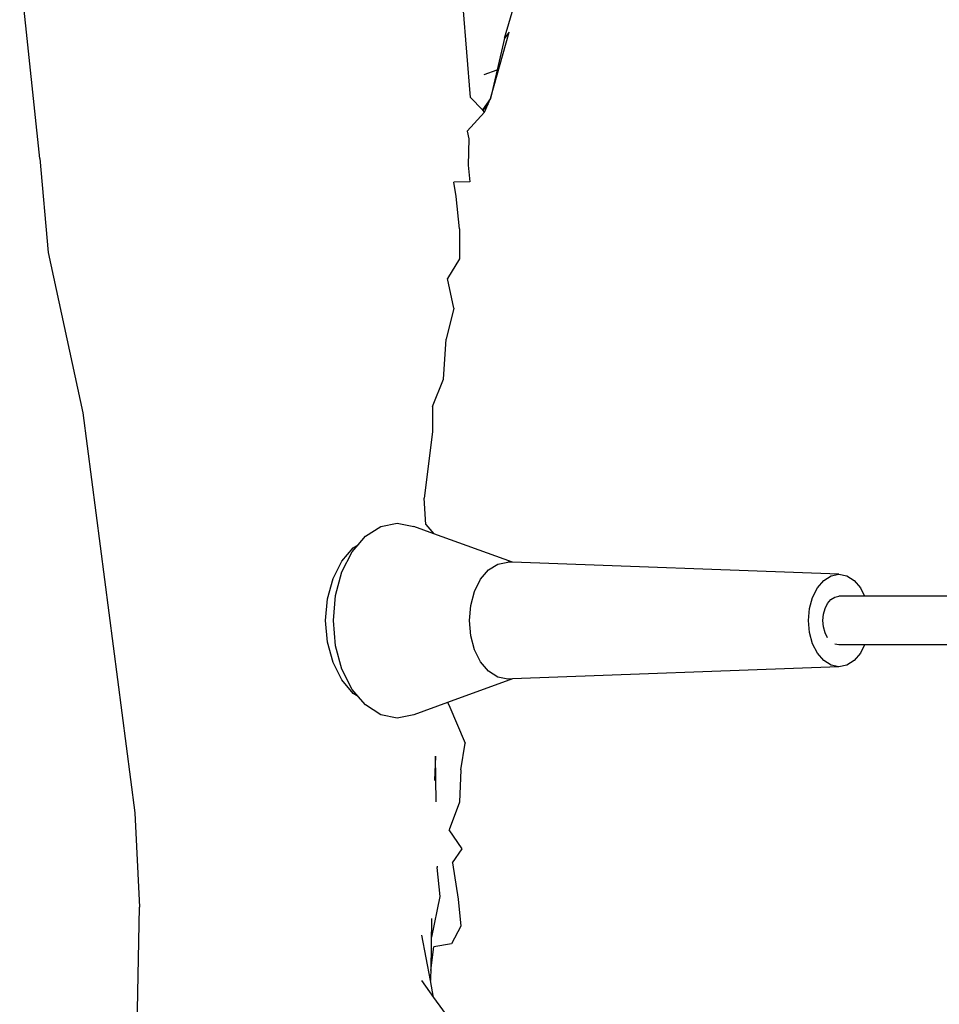
# Model space of a CAD drawing. Units: inches. Extents: x 145 to 512, y 103 to 278.
# Drawn here: x 435 to 441, y 152 to 158 of the extents above; entities that cross this region are included whole.
import ezdxf

# ---------------------------------------------------------------- set-up
doc = ezdxf.new("R2010")
doc.units = ezdxf.units.IN
doc.header["$MEASUREMENT"] = 0
doc.layers.add('Edges', color=7, linetype='Continuous')

# ---------------------------------------------------------------- blocks, each defined once
blk = doc.blocks.new('Photographic Studio With Camera fr')
at = {"layer": 'Edges'}
for p, q in [((-6.399, -8.7227), (-6.1585, -7.8992)), ((-9.1403, -9.4323), (-9.2584, -8.3123)), ((-6.5998, -9.0717), (-6.6431, -8.5376)), ((-6.4816, -9.0769), (-6.3713, -8.6861)), ((-6.3713, -8.6861), (-6.399, -8.7227)), ((-6.399, -8.7227), (-6.4422, -8.908)), ((-6.5183, -8.9368), (-6.4422, -8.908)), ((-6.4422, -8.908), (-6.4816, -9.0769)), ((-6.5292, -9.1445), (-6.5998, -9.0717)), ((-6.4816, -9.0769), (-6.5292, -9.1445)), ((-6.4959, -9.1098), (-6.5267, -9.147)), ((-6.5166, -9.1575), (-6.4959, -9.1098)), ((-6.4959, -9.1098), (-6.4816, -9.0769)), ((-6.6196, -9.2703), (-6.5166, -9.1575)), ((-6.5267, -9.147), (-6.5292, -9.1445)), ((-6.5166, -9.1575), (-6.5267, -9.147)), ((-6.6196, -9.2703), (-6.61, -9.3153)), ((-6.61, -9.3153), (-6.613, -9.472)), ((-9.1403, -9.4323), (-9.0902, -9.9867)), ((-6.613, -9.472), (-6.6041, -9.57)), ((-6.6041, -9.57), (-6.6971, -9.5718)), ((-6.6842, -9.6558), (-6.6971, -9.5718)), ((-6.6637, -9.8462), (-6.6842, -9.6558)), ((-6.6637, -9.8462), (-6.6645, -10.0246)), ((-9.0902, -9.9867), (-8.8853, -10.9317)), ((-6.6645, -10.0246), (-6.7343, -10.1402)), ((-6.6986, -10.3144), (-6.7343, -10.1402)), ((-6.6986, -10.3144), (-6.7429, -10.4981)), ((-6.7587, -10.7329), (-6.7429, -10.4981)), ((-6.8229, -10.8954), (-6.7587, -10.7329)), ((-6.8229, -10.8954), (-6.8246, -11.0433)), ((-8.8853, -10.9317), (-8.5801, -13.2924)), ((-6.8246, -11.0433), (-6.8474, -11.2338)), ((-6.8474, -11.2338), (-6.8726, -11.4355)), ((-6.8639, -11.5917), (-6.8726, -11.4355)), ((-7.2197, -11.6602), (-7.1289, -11.6028)), ((-7.1289, -11.6028), (-7.0314, -11.5832)), ((-7.0314, -11.5832), (-6.9338, -11.6028)), ((-6.8165, -11.6453), (-6.9338, -11.6028)), ((-6.8639, -11.5917), (-6.8165, -11.6453)), ((-7.2626, -11.7103), (-7.2197, -11.6602)), ((-6.3511, -11.8142), (-6.8165, -11.6453)), ((-7.3588, -11.8074), (-7.2915, -11.7286)), ((-7.2977, -11.7515), (-7.2626, -11.7103)), ((-7.2915, -11.7286), (-7.2626, -11.7103)), ((-7.3576, -11.8706), (-7.2977, -11.7515)), ((-7.4104, -11.9101), (-7.3588, -11.8074)), ((-6.4932, -11.8593), (-6.4386, -11.8248)), ((-6.4386, -11.8248), (-6.3801, -11.8131)), ((-6.3511, -11.8142), (-6.3801, -11.8131)), ((-4.4265, -11.8849), (-6.3511, -11.8142)), ((-7.3952, -12.0092), (-7.3576, -11.8706)), ((-6.54, -11.9141), (-6.4932, -11.8593)), ((-4.516, -11.9215), (-4.4728, -11.8943)), ((-4.4728, -11.8943), (-4.4265, -11.8849)), ((-4.4265, -11.8849), (-4.3802, -11.8943)), ((-4.3802, -11.8943), (-4.337, -11.9215)), ((-7.4429, -12.0297), (-7.4104, -11.9101)), ((-6.5759, -11.9855), (-6.54, -11.9141)), ((-4.5815, -12.0215), (-4.5531, -11.9649)), ((-4.5531, -11.9649), (-4.516, -11.9215)), ((-4.337, -11.9215), (-4.3, -11.9649)), ((-4.3, -11.9649), (-4.2752, -12.0143)), ((-7.4081, -12.158), (-7.3952, -12.0092)), ((-6.5985, -12.0687), (-6.5759, -11.9855)), ((-4.5994, -12.0873), (-4.5815, -12.0215)), ((-4.4736, -12.0335), (-4.4509, -12.0192)), ((-4.4509, -12.0192), (-4.4265, -12.0143)), ((-4.2752, -12.0143), (-4.4265, -12.0143)), ((-2.1306, -12.0143), (-4.2752, -12.0143)), ((-7.454, -12.158), (-7.4429, -12.0297)), ((-6.6062, -12.158), (-6.5985, -12.0687)), ((-4.5081, -12.0861), (-4.4931, -12.0564)), ((-4.4931, -12.0564), (-4.4736, -12.0335)), ((-4.6055, -12.158), (-4.5994, -12.0873)), ((-4.5207, -12.158), (-4.5175, -12.1208)), ((-4.5175, -12.1208), (-4.5081, -12.0861)), ((-7.4429, -12.2863), (-7.454, -12.158)), ((-7.3952, -12.3067), (-7.4081, -12.158)), ((-6.5985, -12.2472), (-6.6062, -12.158)), ((-4.5994, -12.2286), (-4.6055, -12.158)), ((-4.5175, -12.1952), (-4.5207, -12.158)), ((-4.5081, -12.2298), (-4.5175, -12.1952)), ((-6.5759, -12.3304), (-6.5985, -12.2472)), ((-4.5815, -12.2945), (-4.5994, -12.2286)), ((-4.4931, -12.2596), (-4.5081, -12.2298)), ((-7.4104, -12.4059), (-7.4429, -12.2863)), ((-7.3576, -12.4454), (-7.3952, -12.3067)), ((-4.5531, -12.351), (-4.5815, -12.2945)), ((-4.4265, -12.3017), (-4.4509, -12.2968)), ((-4.2752, -12.3017), (-4.4265, -12.3017)), ((-4.2752, -12.3017), (-4.3, -12.351)), ((-2.1306, -12.3017), (-4.2752, -12.3017)), ((-6.54, -12.4018), (-6.5759, -12.3304)), ((-4.516, -12.3944), (-4.5531, -12.351)), ((-4.3, -12.351), (-4.337, -12.3944)), ((-7.3588, -12.5085), (-7.4104, -12.4059)), ((-6.4932, -12.4567), (-6.54, -12.4018)), ((-4.4265, -12.431), (-6.3511, -12.5018)), ((-4.4728, -12.4217), (-4.516, -12.3944)), ((-4.4265, -12.431), (-4.4728, -12.4217)), ((-4.3802, -12.4217), (-4.4265, -12.431)), ((-4.337, -12.3944), (-4.3802, -12.4217)), ((-7.2977, -12.5644), (-7.3576, -12.4454)), ((-6.4386, -12.4911), (-6.4932, -12.4567)), ((-7.2915, -12.5873), (-7.3588, -12.5085)), ((-6.3511, -12.5018), (-6.7349, -12.641)), ((-6.3801, -12.5029), (-6.4386, -12.4911)), ((-6.3511, -12.5018), (-6.3801, -12.5029)), ((-7.2626, -12.6056), (-7.2977, -12.5644)), ((-7.2626, -12.6056), (-7.2915, -12.5873)), ((-7.2197, -12.6558), (-7.2626, -12.6056)), ((-7.1289, -12.7132), (-7.2197, -12.6558)), ((-6.7349, -12.641), (-6.9338, -12.7132)), ((-6.7349, -12.641), (-6.7271, -12.6546)), ((-6.7271, -12.6546), (-6.6317, -12.8814)), ((-7.0314, -12.7328), (-7.1289, -12.7132)), ((-6.9338, -12.7132), (-7.0314, -12.7328)), ((-6.6562, -13.0387), (-6.6317, -12.8814)), ((-6.8053, -12.9588), (-6.8121, -13.1023)), ((-6.8023, -13.2274), (-6.8053, -12.9588)), ((-6.6562, -13.0387), (-6.6654, -13.2287)), ((-6.6654, -13.2287), (-6.7244, -13.3918)), ((-8.5801, -13.2924), (-8.551, -13.8496)), ((-6.6489, -13.5041), (-6.7244, -13.3918)), ((-6.7057, -13.5868), (-6.6489, -13.5041)), ((-6.7057, -13.5868), (-6.6723, -13.8009)), ((-6.7962, -13.6064), (-6.7969, -13.6156)), ((-6.7782, -13.7849), (-6.7969, -13.6156)), ((-6.8278, -14.0256), (-6.7782, -13.7849)), ((-6.6723, -13.8009), (-6.656, -13.9617)), ((-8.566, -14.5777), (-8.551, -13.8496)), ((-6.829, -13.9157), (-6.8333, -14.2227)), ((-6.656, -13.9617), (-6.7111, -14.065)), ((-6.8357, -14.2823), (-6.887, -14.0147)), ((-6.8333, -14.2227), (-6.8151, -14.0819)), ((-6.7111, -14.065), (-6.8151, -14.0819)), ((-6.8333, -14.2227), (-6.8354, -14.2614)), ((-6.8882, -14.2814), (-6.8168, -14.3813)), ((-6.8354, -14.2614), (-6.8357, -14.2823)), ((-6.8168, -14.3813), (-6.8357, -14.2823)), ((-6.8168, -14.3813), (-6.6967, -14.5493))]:
    blk.add_line(p, q, dxfattribs=at)

msp = doc.modelspace()

# ---------------------------------------------------------------- block references
msp.add_blockref('Photographic Studio With Camera fr', (444.5004, 166.8638))

doc.saveas('drawing.dxf')
